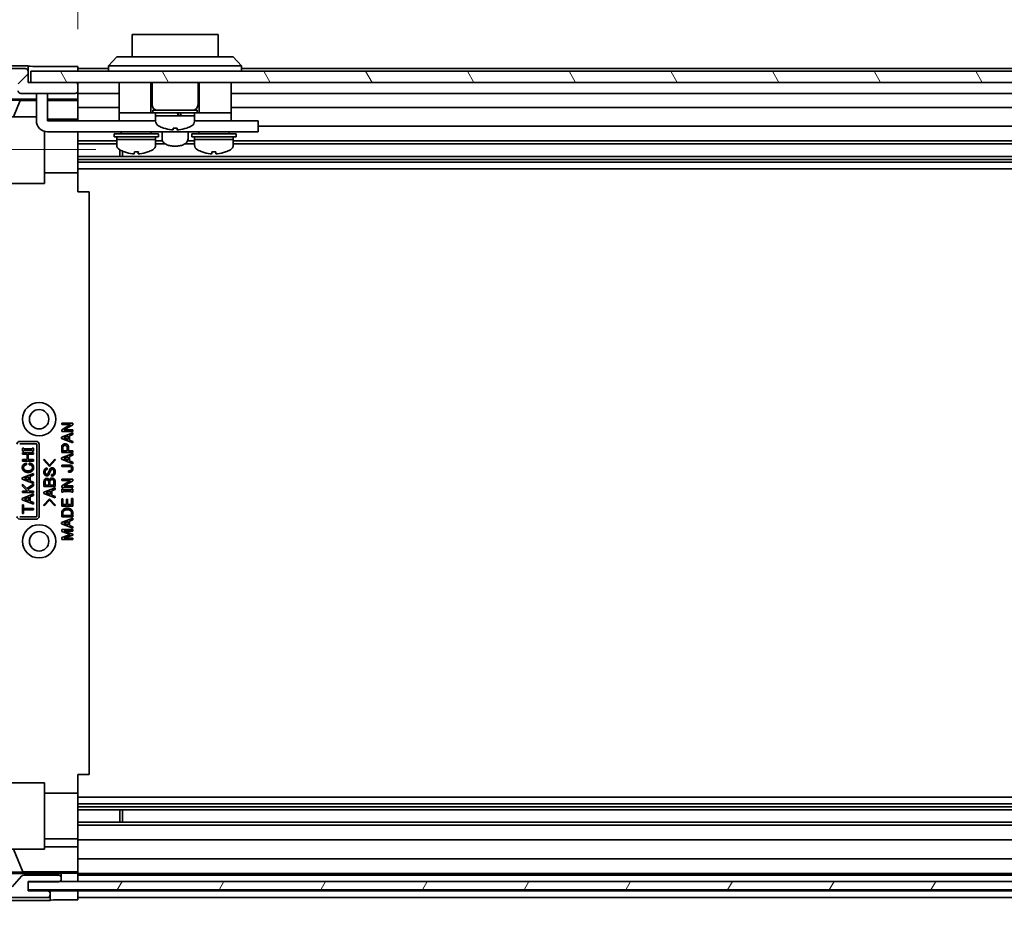
# Model space of a CAD drawing. Units: millimetres. Extents: x 0 to 8251, y -24 to 1405.
# Drawn here: x 2247 to 2424, y 114 to 274 of the extents above; entities that cross this region are included whole.
import ezdxf

# ---------------------------------------------------------------- set-up
doc = ezdxf.new("R2010")
doc.units = ezdxf.units.MM
doc.header["$LTSCALE"] = 4.5
doc.layers.get('Defpoints').update_dxf_attribs({"lineweight": 25})
for name, color, linetype, lineweight in [('Dimension (ISO)', 7, 'Continuous', 18), ('Hatch (ISO)', 1, 'Continuous', 18), ('Visible (ISO)', 7, 'Continuous', 35)]:
    doc.layers.add(name, color=color, linetype=linetype, lineweight=lineweight)
doc.styles.add('Note Text (TK)', font='txt')
doc.dimstyles.new('Default - Method 1b (TK)', dxfattribs={"dimscale": 4.5, "dimtxt": 2.5, "dimasz": 2.5, "dimexe": 1, "dimexo": 1.5, "dimgap": 1, "dimtad": 1, "dimtoh": 1, "dimrnd": 1e-08, "dimdsep": 46, "dimtxsty": 'Note Text (TK)', "dimcen": 0.09, "dimdle": 5, "dimclrd": 100, "dimclre": 100, "dimclrt": 7, "dimadec": 1, "dimazin": 1, "dimtfac": 1, "dimtmove": 0, "dimatfit": 3, "dimfxl": 1, "dimtolj": 1, "dimlwd": -1, "dimlwe": -1, "dimarcsym": 0})

# ---------------------------------------------------------------- blocks, each defined once
blk = doc.blocks.new('*D336')
at = {"layer": 'Defpoints', "color": 0}
for p in [(2204.32, 250.8), (2267.37, 250.8), (2248.37, 118.84)]:
    blk.add_point(p, dxfattribs=at)
at = {"layer": 'Dimension (ISO)', "color": 100}
for p, q in [((2260.62, 250.8), (2199.82, 250.8)), ((2204.32, 131.84), (2204.32, 237.8)), ((2241.62, 118.84), (2199.82, 118.84))]:
    blk.add_line(p, q, dxfattribs=at)
for points in [[(2202.16, 237.8), (2206.49, 237.8), (2204.32, 250.8)], [(2202.16, 131.84), (2206.49, 131.84), (2204.32, 118.84)]]:
    blk.add_solid(points, dxfattribs=at)
at = {"layer": 'Dimension (ISO)', "color": 7, "insert": (2191.27, 167.19), "char_height": 13, "attachment_point": 4, "rotation": 90, "style": 'Note Text (TK)'}
blk.add_mtext('\\A1;(131)', dxfattribs=at)
blk = doc.blocks.new('*D337')
at = {"layer": 'Defpoints', "color": 0}
for p in [(2257.37, 115.58), (2511.37, 115.49), (2511.37, 68.54)]:
    blk.add_point(p, dxfattribs=at)
at = {"layer": 'Dimension (ISO)', "color": 100}
for p, q in [((2257.37, 108.83), (2257.37, 64.04)), ((2511.37, 108.74), (2511.37, 64.04)), ((2270.37, 68.54), (2498.37, 68.54))]:
    blk.add_line(p, q, dxfattribs=at)
for points in [[(2270.37, 70.71), (2270.37, 66.37), (2257.37, 68.54)], [(2498.37, 70.71), (2498.37, 66.37), (2511.37, 68.54)]]:
    blk.add_solid(points, dxfattribs=at)
at = {"layer": 'Dimension (ISO)', "color": 7, "insert": (2285.44, 82.11), "char_height": 13, "attachment_point": 4, "style": 'Note Text (TK)'}
blk.add_mtext('\\A1;有効寸法 / MAX dim. 254', dxfattribs=at)
blk = doc.blocks.new('*D53')
at = {"layer": 'Defpoints', "color": 0}
for p in [(2254.37, 118.84), (2514.37, 118.84), (2514.37, 27.76)]:
    blk.add_point(p, dxfattribs=at)
at = {"layer": 'Dimension (ISO)', "color": 100}
for p, q in [((2254.37, 112.09), (2254.37, 23.26)), ((2514.37, 112.09), (2514.37, 23.26)), ((2265.62, 27.76), (2503.12, 27.76))]:
    blk.add_line(p, q, dxfattribs=at)
for points in [[(2265.62, 29.63), (2265.62, 25.88), (2254.37, 27.76)], [(2503.12, 29.63), (2503.12, 25.88), (2514.37, 27.76)]]:
    blk.add_solid(points, dxfattribs=at)
at = {"layer": 'Dimension (ISO)', "color": 7, "insert": (2202.61, 39.99), "char_height": 11.25, "attachment_point": 4, "style": 'Note Text (TK)'}
blk.add_mtext('\\A1;ハメ込みパネル有効寸法 / Slide panel MAX dim. 260', dxfattribs=at)
blk = doc.blocks.new('*D340')
at = {"layer": 'Defpoints', "color": 0}
for p in [(2511.37, 295.65), (2257.37, 265.73), (2511.37, 262.89)]:
    blk.add_point(p, dxfattribs=at)
at = {"layer": 'Dimension (ISO)', "color": 100}
for p, q in [((2257.37, 272.48), (2257.37, 300.15)), ((2511.37, 269.64), (2511.37, 300.15)), ((2270.37, 295.65), (2498.37, 295.65))]:
    blk.add_line(p, q, dxfattribs=at)
for points in [[(2270.37, 297.82), (2270.37, 293.49), (2257.37, 295.65)], [(2498.37, 297.82), (2498.37, 293.49), (2511.37, 295.65)]]:
    blk.add_solid(points, dxfattribs=at)
at = {"layer": 'Dimension (ISO)', "color": 7, "insert": (2157.54, 309.59), "char_height": 13, "attachment_point": 4, "style": 'Note Text (TK)'}
blk.add_mtext('\\A1;開閉パネル有効寸法 / Open-closing panel MAX dim. 254', dxfattribs=at)

msp = doc.modelspace()

# ---------------------------------------------------------------- hatches: boundary and pattern name
at = {"layer": 'Hatch (ISO)'}
h = msp.add_hatch(dxfattribs=at)
h.set_pattern_fill('ANSI31', color=256, scale=127, style=0)
h.set_pattern_definition([(45, (1697, -40), (-11.22532, 11.22532), [])])
edge = h.paths.add_edge_path()
edge.add_ellipse((2251.873, 116.488), major_axis=(0, -0.5), ratio=1, start_angle=0, end_angle=90)
edge.add_line((2252.373, 116.488), (2252.373, 116.688))
edge.add_ellipse((2251.873, 116.688), major_axis=(0.5, 0), ratio=1, start_angle=0, end_angle=90)
edge.add_line((2251.873, 117.188), (2248.373, 117.188))
edge.add_line((2248.373, 117.188), (2248.373, 118.838))
edge.add_line((2248.373, 118.838), (2248.423, 118.838))
edge.add_line((2248.423, 118.838), (2253.873, 118.838))
edge.add_ellipse((2253.873, 119.338), major_axis=(0, -0.5), ratio=1, start_angle=0, end_angle=19.23595)
edge.add_ellipse((2253.873, 119.338), major_axis=(0.165, -0.472), ratio=1, start_angle=0, end_angle=70.76405)
edge.add_line((2254.373, 119.338), (2254.373, 119.538))
edge.add_ellipse((2253.873, 119.538), major_axis=(0.5, 0), ratio=1, start_angle=0, end_angle=90)
edge.add_line((2253.873, 120.038), (2247.597, 120.038))
edge.add_ellipse((2247.597, 119.538), major_axis=(0, 0.5), ratio=1, start_angle=0, end_angle=48.36646)
edge.add_line((2247.223, 119.87), (2245.522, 117.956))
edge.add_ellipse((2245.148, 118.288), major_axis=(0.374, -0.332), ratio=1, start_angle=311.63354, end_angle=360, ccw=False)
edge.add_line((2245.148, 117.788), (2243.625, 117.788))
edge.add_ellipse((2243.625, 118.288), major_axis=(0, -0.5), ratio=1, start_angle=315, end_angle=360, ccw=False)
edge.add_line((2243.272, 117.934), (2240.868, 120.338))
edge.add_line((2240.868, 120.338), (2242.373, 120.338))
edge.add_ellipse((2242.373, 120.838), major_axis=(0, -0.5), ratio=1, start_angle=0, end_angle=90)
edge.add_line((2242.873, 120.838), (2242.873, 122.488))
edge.add_ellipse((2242.373, 122.488), major_axis=(0.5, 0), ratio=1, start_angle=0, end_angle=90)
edge.add_line((2242.373, 122.988), (2241.623, 122.988))
edge.add_line((2241.623, 122.988), (2241.623, 121.588))
edge.add_line((2241.623, 121.588), (2238.823, 121.588))
edge.add_line((2238.823, 121.588), (2238.823, 122.988))
edge.add_line((2238.823, 122.988), (2237.123, 122.988))
edge.add_line((2237.123, 122.988), (2237.123, 126.388))
edge.add_line((2237.123, 126.388), (2238.823, 126.388))
edge.add_line((2238.823, 126.388), (2238.823, 127.788))
edge.add_line((2238.823, 127.788), (2241.623, 127.788))
edge.add_line((2241.623, 127.788), (2241.623, 126.388))
edge.add_line((2241.623, 126.388), (2242.373, 126.388))
edge.add_ellipse((2242.373, 126.888), major_axis=(0, -0.5), ratio=1, start_angle=0, end_angle=90)
edge.add_line((2242.873, 126.888), (2242.873, 129.015))
edge.add_ellipse((2242.115, 128.758), major_axis=(0.758, 0.257), ratio=1, start_angle=0, end_angle=113.33589)
edge.add_ellipse((2240.373, 130.688), major_axis=(1.206, -1.336), ratio=1, start_angle=95.84043, end_angle=360, ccw=False)
edge.add_ellipse((2242.115, 132.618), major_axis=(-0.536, -0.594), ratio=1, start_angle=0, end_angle=113.33589)
edge.add_line((2242.873, 132.361), (2242.873, 132.875))
edge.add_ellipse((2242.115, 132.618), major_axis=(0.758, 0.257), ratio=1, start_angle=0, end_angle=29.17631)
edge.add_ellipse((2240.373, 130.688), major_axis=(2.279, 2.524), ratio=1, start_angle=0, end_angle=103.28134)
edge.add_ellipse((2236.963, 132.562), major_axis=(0.43, -0.236), ratio=1, start_angle=208.79844, end_angle=360, ccw=False)
edge.add_line((2236.473, 132.562), (2236.473, 248.814))
edge.add_ellipse((2236.963, 248.814), major_axis=(-0.491, 0), ratio=1, start_angle=208.79844, end_angle=360, ccw=False)
edge.add_ellipse((2240.373, 250.688), major_axis=(-2.979, -1.638), ratio=1, start_angle=0, end_angle=103.28134)
edge.add_ellipse((2242.115, 248.758), major_axis=(0.536, -0.594), ratio=1, start_angle=0, end_angle=29.17631)
edge.add_line((2242.873, 248.501), (2242.873, 249.015))
edge.add_ellipse((2242.115, 248.758), major_axis=(0.758, 0.257), ratio=1, start_angle=0, end_angle=113.33589)
edge.add_ellipse((2240.373, 250.688), major_axis=(1.206, -1.336), ratio=1, start_angle=95.84043, end_angle=360, ccw=False)
edge.add_ellipse((2242.115, 252.618), major_axis=(-0.536, -0.594), ratio=1, start_angle=0, end_angle=113.33589)
edge.add_line((2242.873, 252.361), (2242.873, 254.488))
edge.add_ellipse((2242.373, 254.488), major_axis=(0.5, 0), ratio=1, start_angle=0, end_angle=90)
edge.add_line((2242.373, 254.988), (2241.623, 254.988))
edge.add_line((2241.623, 254.988), (2241.623, 253.588))
edge.add_line((2241.623, 253.588), (2238.823, 253.588))
edge.add_line((2238.823, 253.588), (2238.823, 254.988))
edge.add_line((2238.823, 254.988), (2237.123, 254.988))
edge.add_line((2237.123, 254.988), (2237.123, 258.388))
edge.add_line((2237.123, 258.388), (2238.823, 258.388))
edge.add_line((2238.823, 258.388), (2238.823, 259.788))
edge.add_line((2238.823, 259.788), (2241.623, 259.788))
edge.add_line((2241.623, 259.788), (2241.623, 258.388))
edge.add_line((2241.623, 258.388), (2242.373, 258.388))
edge.add_ellipse((2242.373, 258.888), major_axis=(0, -0.5), ratio=1, start_angle=0, end_angle=90)
edge.add_line((2242.873, 258.888), (2242.873, 260.538))
edge.add_ellipse((2242.373, 260.538), major_axis=(0.5, 0), ratio=1, start_angle=0, end_angle=90)
edge.add_line((2242.373, 261.038), (2240.868, 261.038))
edge.add_line((2240.868, 261.038), (2243.418, 263.588))
edge.add_line((2243.418, 263.588), (2246.573, 263.588))
edge.add_line((2246.573, 263.588), (2246.573, 261.388))
edge.add_ellipse((2247.073, 261.388), major_axis=(-0.5, 0), ratio=1, start_angle=0, end_angle=90)
edge.add_line((2247.073, 260.888), (2256.873, 260.888))
edge.add_ellipse((2256.873, 261.388), major_axis=(0, -0.5), ratio=1, start_angle=0, end_angle=90)
edge.add_line((2257.373, 261.388), (2257.373, 262.388))
edge.add_ellipse((2256.873, 262.388), major_axis=(0.5, 0), ratio=1, start_angle=0, end_angle=90)
edge.add_line((2256.873, 262.888), (2248.872, 262.888))
edge.add_line((2248.872, 262.888), (2248.373, 262.888))
edge.add_line((2248.373, 262.888), (2248.373, 264.888))
edge.add_ellipse((2247.873, 264.888), major_axis=(0.5, 0), ratio=1, start_angle=0, end_angle=90)
edge.add_line((2247.873, 265.388), (2243.501, 265.388))
edge.add_ellipse((2243.501, 263.388), major_axis=(0, 2), ratio=1, start_angle=0, end_angle=45)
edge.add_line((2242.087, 264.802), (2235.258, 257.974))
edge.add_ellipse((2236.673, 256.559), major_axis=(-1.414, 1.414), ratio=1, start_angle=0, end_angle=45)
edge.add_line((2234.673, 256.559), (2234.673, 124.816))
edge.add_ellipse((2236.673, 124.816), major_axis=(-2, 0), ratio=1, start_angle=0, end_angle=45)
edge.add_line((2235.258, 123.402), (2242.087, 116.574))
edge.add_ellipse((2243.501, 117.988), major_axis=(-1.414, -1.414), ratio=1, start_angle=0, end_angle=45)
edge.add_line((2243.501, 115.988), (2251.873, 115.988))
h = msp.add_hatch(dxfattribs=at)
h.set_pattern_fill('ANSI31', color=256, scale=127, angle=75.00018, style=0)
h.set_pattern_definition([(120.0002, (1697, -40), (-13.74813, -7.93754), [])])
h.paths.add_polyline_path([(2519.872, 262.888), (2519.872, 264.888), (2248.872, 264.888), (2248.872, 262.888), (2256.873, 262.888), (2511.872, 262.888)])
h = msp.add_hatch(dxfattribs=at)
h.set_pattern_fill('ANSI31', color=256, scale=127, angle=14.99998, style=0)
h.set_pattern_definition([(60, (1697, -40), (-13.74815, 7.9375), [])])
h.paths.add_polyline_path([(2520.323, 117.366), (2520.323, 118.838), (2520.323, 118.866), (2514.707, 118.866), (2254.037, 118.866), (2248.423, 118.866), (2248.423, 118.838), (2248.423, 117.366)])

# ---------------------------------------------------------------- linework, layer by layer
at = {"layer": 'Visible (ISO)'}
for p, q in [((2282.622, 271.488), (2267.122, 271.488)), ((2267.122, 267.488), (2267.122, 271.488)), ((2282.622, 271.488), (2282.622, 267.488)), ((2262.872, 265.888), (2264.372, 267.488)), ((2264.372, 267.488), (2265.372, 267.488)), ((2284.372, 267.488), (2265.372, 267.488)), ((2284.372, 267.488), (2285.372, 267.488)), ((2286.872, 265.888), (2285.372, 267.488)), ((2248.372, 265.888), (2243.202, 265.888)), ((2247.873, 265.388), (2243.501, 265.388)), ((2248.372, 264.909), (2248.372, 265.888)), ((2248.373, 262.888), (2248.373, 264.888)), ((2519.872, 264.888), (2248.872, 264.888)), ((2248.872, 264.888), (2248.872, 262.888)), ((2253.372, 265.731), (2257.372, 265.731)), ((2257.372, 265.731), (2257.372, 264.888)), ((2262.872, 265.388), (2257.372, 265.388)), ((2265.372, 265.888), (2262.872, 265.888)), ((2262.872, 264.888), (2262.872, 265.888)), ((2265.372, 265.888), (2284.372, 265.888)), ((2286.872, 265.888), (2284.372, 265.888)), ((2286.872, 264.888), (2286.872, 265.888)), ((2504.872, 265.388), (2286.872, 265.388)), ((2256.873, 262.888), (2248.373, 262.888)), ((2248.872, 262.888), (2519.872, 262.888)), ((2257.372, 262.409), (2257.372, 262.888)), ((2264.772, 262.888), (2264.772, 257.388)), ((2270.522, 262.888), (2270.522, 257.388)), ((2270.722, 262.888), (2270.722, 258.888)), ((2279.022, 262.888), (2279.022, 258.888)), ((2279.222, 262.888), (2279.222, 257.388)), ((2284.972, 262.888), (2284.972, 257.388)), ((2247.073, 260.888), (2256.873, 260.888)), ((2249.872, 260.488), (2249.872, 260.888)), ((2251.872, 260.888), (2251.872, 260.488)), ((2257.372, 259.887), (2257.372, 261.367)), ((2257.372, 260.888), (2264.772, 260.888)), ((2257.373, 261.388), (2257.373, 262.388)), ((2284.972, 260.888), (2507.172, 260.888)), ((2242.873, 259.887), (2249.872, 259.887)), ((2242.873, 259.666), (2246.958, 259.595)), ((2246.958, 259.595), (2245.775, 256.688)), ((2246.958, 259.595), (2249.872, 259.595)), ((2249.872, 260.488), (2249.872, 255.988)), ((2251.872, 255.988), (2251.872, 260.488)), ((2251.872, 259.887), (2257.372, 259.887)), ((2251.872, 259.595), (2257.372, 259.595)), ((2257.372, 259.887), (2257.372, 259.634)), ((2257.372, 259.634), (2257.372, 258.888)), ((2257.372, 258.388), (2257.372, 258.888)), ((2257.372, 258.388), (2264.772, 258.388)), ((2257.372, 258.388), (2257.372, 256.259)), ((2264.772, 257.388), (2264.772, 255.988)), ((2264.772, 257.388), (2269.772, 257.388)), ((2270.022, 257.388), (2269.772, 257.388)), ((2270.022, 257.388), (2270.522, 257.388)), ((2270.872, 257.388), (2270.522, 257.388)), ((2270.872, 257.888), (2278.872, 257.888)), ((2270.872, 257.888), (2270.872, 257.388)), ((2270.872, 257.388), (2278.872, 257.388)), ((2271.372, 257.388), (2271.372, 256.888)), ((2278.372, 257.388), (2278.372, 256.888)), ((2278.872, 257.888), (2278.872, 257.388)), ((2279.222, 257.388), (2278.872, 257.388)), ((2279.222, 257.388), (2279.722, 257.388)), ((2279.972, 257.388), (2279.722, 257.388)), ((2279.972, 257.388), (2284.972, 257.388)), ((2284.972, 258.388), (2511.372, 258.388)), ((2284.972, 257.388), (2284.972, 255.988)), ((2237.627, 256.688), (2249.872, 256.688)), ((2257.372, 256.259), (2251.872, 256.259)), ((2251.872, 255.988), (2264.772, 255.988)), ((2257.372, 256.259), (2257.372, 255.988)), ((2264.772, 255.988), (2266.272, 255.988)), ((2271.372, 255.988), (2266.272, 255.988)), ((2271.372, 256.888), (2275.525, 256.888)), ((2278.372, 256.888), (2271.372, 256.888)), ((2271.372, 255.917), (2271.372, 256.888)), ((2276.009, 256.888), (2278.372, 256.888)), ((2278.372, 255.917), (2278.372, 256.888)), ((2283.472, 255.988), (2278.372, 255.988)), ((2283.472, 255.988), (2284.972, 255.988)), ((2284.972, 255.988), (2288.872, 255.988)), ((2289.872, 255.988), (2288.872, 255.988)), ((2289.872, 255.988), (2289.872, 253.988)), ((2251.372, 254.051), (2251.372, 244.688)), ((2288.872, 253.988), (2251.872, 253.988)), ((2257.372, 253.988), (2257.372, 253.938)), ((2257.372, 253.938), (2257.372, 246.588)), ((2265.122, 253.988), (2265.122, 253.888)), ((2270.622, 253.988), (2270.622, 253.888)), ((2272.522, 253.988), (2272.522, 252.702)), ((2272.772, 254.66), (2272.772, 254.649)), ((2274.512, 254.66), (2274.512, 254.333)), ((2275.232, 254.333), (2275.232, 254.66)), ((2276.972, 254.649), (2276.972, 254.66)), ((2277.222, 253.988), (2277.222, 252.702)), ((2279.122, 253.988), (2279.122, 253.888)), ((2284.622, 253.988), (2284.622, 253.888)), ((2288.872, 253.988), (2289.872, 253.988)), ((2511.372, 254.988), (2289.872, 254.988)), ((2264.372, 252.361), (2257.372, 252.361)), ((2263.872, 253.588), (2271.872, 253.588)), ((2263.872, 253.588), (2263.872, 253.088)), ((2263.872, 253.088), (2271.872, 253.088)), ((2264.372, 253.088), (2264.372, 252.588)), ((2271.372, 252.588), (2264.372, 252.588)), ((2264.372, 251.617), (2264.372, 252.588)), ((2264.372, 252.588), (2271.372, 252.588)), ((2271.372, 253.088), (2271.372, 252.588)), ((2271.372, 251.617), (2271.372, 252.588)), ((2272.595, 252.361), (2271.372, 252.361)), ((2271.872, 253.588), (2271.872, 253.088)), ((2278.372, 252.361), (2277.149, 252.361)), ((2277.872, 253.588), (2285.872, 253.588)), ((2277.872, 253.588), (2277.872, 253.088)), ((2277.872, 253.088), (2285.872, 253.088)), ((2278.372, 253.088), (2278.372, 252.588)), ((2285.372, 252.588), (2278.372, 252.588)), ((2278.372, 251.617), (2278.372, 252.588)), ((2278.372, 252.588), (2285.372, 252.588)), ((2285.372, 253.088), (2285.372, 252.588)), ((2285.372, 251.617), (2285.372, 252.588)), ((2511.372, 252.361), (2285.372, 252.361)), ((2285.872, 253.588), (2285.872, 253.088)), ((2264.372, 251.818), (2257.372, 251.818)), ((2264.943, 249.558), (2264.943, 250.713)), ((2265.372, 250.507), (2265.372, 249.558)), ((2268.241, 250.359), (2268.241, 250.033)), ((2273.095, 251.818), (2271.372, 251.818)), ((2278.372, 251.818), (2276.649, 251.818)), ((2281.505, 250.359), (2281.505, 250.033)), ((2511.372, 251.818), (2285.372, 251.818)), ((2511.372, 249.558), (2257.372, 249.558)), ((2511.372, 249.015), (2257.372, 249.015)), ((2511.372, 248.501), (2257.372, 248.501)), ((2511.372, 247.288), (2257.372, 247.288)), ((2251.372, 246.588), (2257.372, 246.588)), ((2257.372, 246.588), (2257.372, 243.188)), ((2251.372, 244.688), (2237.477, 244.688)), ((2257.372, 243.188), (2259.372, 243.188)), ((2259.372, 138.188), (2259.372, 243.188)), ((2254.438, 201.218), (2254.438, 201.487)), ((2254.438, 201.487), (2256.438, 201.487)), ((2254.438, 200.282), (2256.017, 201.218)), ((2256.017, 201.218), (2254.438, 201.218)), ((2256.438, 201.194), (2254.859, 200.259)), ((2256.438, 201.487), (2256.438, 201.194)), ((2254.415, 198.949), (2256.438, 199.744)), ((2254.415, 198.715), (2254.415, 198.949)), ((2254.438, 199.99), (2254.438, 200.282)), ((2256.438, 199.99), (2254.438, 199.99)), ((2254.801, 198.832), (2255.608, 199.136)), ((2255.608, 198.528), (2254.801, 198.832)), ((2254.859, 200.259), (2256.438, 200.259)), ((2255.608, 199.136), (2255.608, 198.528)), ((2256.438, 199.463), (2255.83, 199.218)), ((2255.83, 199.218), (2255.83, 198.446)), ((2256.438, 200.259), (2256.438, 199.99)), ((2256.438, 199.744), (2256.438, 199.463)), ((2246.872, 198.188), (2249.872, 198.188)), ((2246.872, 197.757), (2249.872, 197.757)), ((2247.363, 196.982), (2247.62, 196.982)), ((2247.363, 196.455), (2247.363, 196.982)), ((2247.62, 196.982), (2247.62, 196.853)), ((2249.105, 196.853), (2249.105, 196.982)), ((2249.105, 196.982), (2249.363, 196.982)), ((2249.363, 196.982), (2249.363, 196.455)), ((2249.941, 197.688), (2249.941, 184.688)), ((2250.372, 197.688), (2250.372, 184.688)), ((2256.438, 197.92), (2254.415, 198.715)), ((2254.438, 196.224), (2254.438, 197.159)), ((2254.66, 196.493), (2254.66, 197.101)), ((2255.432, 197.101), (2255.432, 196.493)), ((2255.654, 197.159), (2255.654, 196.493)), ((2255.83, 198.446), (2256.438, 198.2)), ((2256.438, 198.2), (2256.438, 197.92)), ((2247.62, 196.455), (2247.363, 196.455)), ((2247.363, 195.871), (2247.363, 196.14)), ((2247.363, 196.14), (2249.363, 196.14)), ((2248.205, 195.871), (2247.363, 195.871)), ((2247.62, 196.853), (2249.105, 196.853)), ((2249.105, 196.584), (2247.62, 196.584)), ((2247.62, 196.584), (2247.62, 196.455)), ((2248.205, 194.911), (2248.205, 195.871)), ((2249.363, 195.871), (2248.427, 195.871)), ((2248.427, 195.871), (2248.427, 194.911)), ((2249.105, 196.455), (2249.105, 196.584)), ((2249.363, 196.455), (2249.105, 196.455)), ((2249.363, 196.14), (2249.363, 195.871)), ((2254.415, 195.206), (2256.438, 196.001)), ((2254.415, 194.972), (2254.415, 195.206)), ((2256.438, 196.224), (2254.438, 196.224)), ((2255.432, 196.493), (2254.66, 196.493)), ((2254.801, 195.089), (2255.608, 195.393)), ((2255.608, 195.393), (2255.608, 194.785)), ((2255.654, 196.493), (2256.438, 196.493)), ((2256.438, 195.721), (2255.83, 195.475)), ((2255.83, 195.475), (2255.83, 194.703)), ((2256.438, 196.493), (2256.438, 196.224)), ((2256.438, 196.001), (2256.438, 195.721)), ((2247.363, 194.911), (2248.205, 194.911)), ((2247.363, 194.642), (2247.363, 194.911)), ((2249.363, 194.642), (2247.363, 194.642)), ((2248.076, 194.245), (2248.076, 193.964)), ((2248.427, 194.911), (2249.363, 194.911)), ((2248.567, 193.999), (2248.567, 194.28)), ((2249.363, 194.911), (2249.363, 194.642)), ((2251.171, 194.85), (2251.288, 194.967)), ((2252.247, 193.693), (2251.171, 194.85)), ((2251.288, 194.967), (2252.247, 193.926)), ((2252.247, 193.926), (2253.206, 194.967)), ((2253.323, 194.85), (2252.247, 193.693)), ((2253.206, 194.967), (2253.323, 194.85)), ((2256.438, 194.177), (2254.415, 194.972)), ((2254.438, 193.931), (2255.877, 193.931)), ((2254.438, 193.662), (2254.438, 193.931)), ((2255.865, 193.662), (2254.438, 193.662)), ((2255.608, 194.785), (2254.801, 195.089)), ((2255.83, 194.703), (2256.438, 194.458)), ((2256.438, 194.458), (2256.438, 194.177)), ((2247.339, 191.613), (2249.363, 192.409)), ((2247.725, 191.496), (2248.532, 191.8)), ((2248.532, 191.8), (2248.532, 191.192)), ((2249.363, 192.128), (2248.755, 191.882)), ((2248.755, 191.882), (2248.755, 191.11)), ((2249.363, 192.409), (2249.363, 192.128)), ((2251.802, 193.377), (2251.802, 193.108)), ((2252.621, 191.95), (2252.621, 192.219)), ((2255.666, 192.633), (2255.666, 192.902)), ((2247.339, 191.379), (2247.339, 191.613)), ((2249.363, 190.584), (2247.339, 191.379)), ((2247.363, 190.151), (2247.363, 190.49)), ((2247.363, 190.49), (2248.158, 189.695)), ((2248.275, 189.239), (2247.363, 190.151)), ((2248.532, 191.192), (2247.725, 191.496)), ((2248.158, 189.695), (2249.363, 190.502)), ((2249.363, 190.186), (2248.345, 189.508)), ((2248.755, 191.11), (2249.363, 190.865)), ((2249.363, 190.865), (2249.363, 190.584)), ((2249.363, 190.502), (2249.363, 190.186)), ((2251.252, 190.067), (2251.252, 191.002)), ((2253.252, 190.067), (2251.252, 190.067)), ((2251.475, 190.336), (2251.475, 190.991)), ((2252.095, 190.336), (2251.475, 190.336)), ((2252.095, 190.967), (2252.095, 190.336)), ((2252.317, 190.336), (2252.317, 190.932)), ((2253.03, 190.336), (2252.317, 190.336)), ((2253.03, 190.932), (2253.03, 190.336)), ((2253.252, 190.991), (2253.252, 190.067)), ((2254.438, 191.124), (2254.438, 191.393)), ((2254.438, 191.393), (2256.438, 191.393)), ((2254.438, 190.189), (2256.017, 191.124)), ((2256.017, 191.124), (2254.438, 191.124)), ((2254.438, 189.896), (2254.438, 190.189)), ((2256.438, 189.896), (2254.438, 189.896)), ((2256.438, 191.101), (2254.859, 190.165)), ((2254.859, 190.165), (2256.438, 190.165)), ((2256.438, 191.393), (2256.438, 191.101)), ((2256.438, 190.165), (2256.438, 189.896)), ((2247.339, 187.929), (2249.363, 188.724)), ((2247.363, 189.239), (2248.275, 189.239)), ((2247.363, 188.97), (2247.363, 189.239)), ((2249.363, 188.97), (2247.363, 188.97)), ((2247.725, 187.812), (2248.532, 188.116)), ((2248.345, 189.508), (2248.614, 189.239)), ((2248.532, 188.116), (2248.532, 187.508)), ((2248.614, 189.239), (2249.363, 189.239)), ((2249.363, 188.444), (2248.755, 188.198)), ((2248.755, 188.198), (2248.755, 187.426)), ((2249.363, 189.239), (2249.363, 188.97)), ((2249.363, 188.724), (2249.363, 188.444)), ((2251.229, 189.038), (2253.252, 189.833)), ((2251.229, 188.804), (2251.229, 189.038)), ((2253.252, 188.008), (2251.229, 188.804)), ((2251.615, 188.921), (2252.422, 189.225)), ((2252.422, 188.617), (2251.615, 188.921)), ((2252.422, 189.225), (2252.422, 188.617)), ((2253.252, 189.552), (2252.644, 189.307)), ((2252.644, 189.307), (2252.644, 188.535)), ((2252.644, 188.535), (2253.252, 188.289)), ((2253.252, 189.833), (2253.252, 189.552)), ((2253.252, 188.289), (2253.252, 188.008)), ((2254.438, 189.58), (2254.695, 189.58)), ((2254.438, 189.054), (2254.438, 189.58)), ((2254.695, 189.054), (2254.438, 189.054)), ((2254.695, 189.58), (2254.695, 189.452)), ((2254.695, 189.452), (2256.181, 189.452)), ((2256.181, 189.183), (2254.695, 189.183)), ((2254.695, 189.183), (2254.695, 189.054)), ((2256.181, 189.452), (2256.181, 189.58)), ((2256.181, 189.58), (2256.438, 189.58)), ((2256.181, 189.054), (2256.181, 189.183)), ((2256.438, 189.054), (2256.181, 189.054)), ((2256.438, 189.58), (2256.438, 189.054)), ((2247.339, 187.695), (2247.339, 187.929)), ((2249.363, 186.9), (2247.339, 187.695)), ((2247.363, 186.783), (2247.585, 186.783)), ((2247.363, 185.18), (2247.363, 186.783)), ((2247.585, 186.783), (2247.585, 186.116)), ((2248.532, 187.508), (2247.725, 187.812)), ((2248.755, 187.426), (2249.363, 187.18)), ((2249.363, 187.18), (2249.363, 186.9)), ((2251.171, 186.687), (2252.247, 187.845)), ((2251.288, 186.57), (2251.171, 186.687)), ((2252.247, 187.611), (2251.288, 186.57)), ((2252.247, 187.845), (2253.323, 186.687)), ((2253.206, 186.57), (2252.247, 187.611)), ((2253.323, 186.687), (2253.206, 186.57)), ((2254.438, 187.826), (2254.66, 187.826)), ((2254.438, 186.54), (2254.438, 187.826)), ((2256.438, 186.54), (2254.438, 186.54)), ((2254.66, 187.826), (2254.66, 186.809)), ((2254.66, 186.809), (2255.28, 186.809)), ((2255.28, 186.809), (2255.28, 187.756)), ((2255.28, 187.756), (2255.502, 187.756)), ((2255.502, 187.756), (2255.502, 186.809)), ((2255.502, 186.809), (2256.216, 186.809)), ((2256.216, 186.809), (2256.216, 187.885)), ((2256.216, 187.885), (2256.438, 187.885)), ((2256.438, 187.885), (2256.438, 186.54)), ((2249.872, 184.619), (2246.872, 184.619)), ((2247.585, 185.18), (2247.363, 185.18)), ((2247.585, 186.116), (2249.363, 186.116)), ((2249.363, 185.847), (2247.585, 185.847)), ((2247.585, 185.847), (2247.585, 185.18)), ((2249.363, 186.116), (2249.363, 185.847)), ((2254.438, 184.598), (2254.438, 185.3)), ((2256.438, 184.598), (2254.438, 184.598)), ((2254.66, 184.867), (2254.66, 185.288)), ((2256.216, 184.867), (2254.66, 184.867)), ((2256.216, 185.288), (2256.216, 184.867)), ((2256.438, 185.3), (2256.438, 184.598)), ((2249.872, 184.188), (2246.872, 184.188)), ((2254.415, 183.569), (2256.438, 184.364)), ((2254.415, 183.335), (2254.415, 183.569)), ((2256.438, 182.54), (2254.415, 183.335)), ((2254.801, 183.452), (2255.608, 183.756)), ((2255.608, 183.148), (2254.801, 183.452)), ((2255.608, 183.756), (2255.608, 183.148)), ((2256.438, 184.083), (2255.83, 183.838)), ((2255.83, 183.838), (2255.83, 183.066)), ((2255.83, 183.066), (2256.438, 182.82)), ((2256.438, 184.364), (2256.438, 184.083)), ((2256.438, 182.82), (2256.438, 182.54)), ((2254.438, 181.931), (2254.438, 182.294)), ((2254.438, 182.294), (2256.438, 182.294)), ((2255.994, 181.393), (2254.438, 181.931)), ((2254.438, 180.855), (2255.994, 181.393)), ((2256.438, 182.025), (2254.906, 182.025)), ((2254.906, 182.025), (2256.438, 181.487)), ((2256.438, 181.3), (2254.906, 180.762)), ((2256.438, 182.294), (2256.438, 182.025)), ((2256.438, 181.487), (2256.438, 181.3)), ((2254.438, 180.493), (2254.438, 180.855)), ((2256.438, 180.493), (2254.438, 180.493)), ((2254.906, 180.762), (2256.438, 180.762)), ((2256.438, 180.762), (2256.438, 180.493)), ((2237.477, 136.688), (2251.372, 136.688)), ((2251.372, 136.688), (2251.372, 124.688)), ((2257.372, 138.188), (2257.372, 134.788)), ((2257.372, 138.188), (2259.372, 138.188)), ((2251.372, 134.788), (2257.372, 134.788)), ((2257.372, 134.788), (2257.372, 127.438)), ((2511.372, 134.088), (2257.372, 134.088)), ((2511.372, 132.875), (2257.372, 132.875)), ((2511.372, 132.361), (2257.372, 132.361)), ((2511.372, 131.818), (2257.372, 131.818)), ((2264.943, 129.558), (2264.943, 131.818)), ((2265.372, 131.818), (2265.372, 129.558)), ((2511.372, 129.558), (2257.372, 129.558)), ((2511.372, 129.015), (2257.372, 129.015)), ((2251.372, 126.588), (2257.372, 126.588)), ((2257.372, 127.438), (2257.372, 126.888)), ((2257.372, 126.388), (2257.372, 126.888)), ((2257.372, 126.388), (2511.372, 126.388)), ((2257.372, 126.388), (2257.372, 125.117)), ((2251.372, 124.688), (2237.627, 124.688)), ((2247.435, 120.61), (2245.775, 124.688)), ((2251.372, 125.117), (2257.372, 125.117)), ((2257.372, 125.117), (2257.372, 122.988)), ((2257.372, 122.488), (2257.372, 122.988)), ((2511.372, 122.988), (2257.372, 122.988)), ((2257.372, 122.488), (2257.372, 120.838)), ((2257.372, 120.593), (2257.372, 120.838)), ((2254.372, 120.339), (2242.4, 120.339)), ((2247.435, 120.61), (2242.766, 120.529)), ((2247.223, 119.87), (2245.522, 117.956)), ((2257.372, 120.61), (2247.435, 120.61)), ((2253.873, 120.038), (2247.597, 120.038)), ((2254.372, 120.339), (2254.372, 120.356)), ((2254.372, 119.559), (2254.372, 120.339)), ((2254.372, 118.866), (2254.372, 119.317)), ((2254.373, 119.338), (2254.373, 119.538)), ((2256.372, 120.391), (2257.372, 120.391)), ((2257.372, 120.593), (2257.372, 120.391)), ((2257.372, 120.391), (2257.372, 118.866)), ((2257.372, 120.338), (2511.372, 120.338)), ((2511.372, 120.038), (2257.372, 120.038)), ((2257.372, 119.538), (2257.372, 119.338)), ((2248.373, 117.188), (2248.373, 118.838)), ((2248.373, 118.838), (2253.873, 118.838)), ((2251.873, 117.188), (2248.373, 117.188)), ((2520.323, 118.866), (2248.423, 118.866)), ((2248.423, 118.866), (2248.423, 117.366)), ((2248.423, 117.366), (2520.323, 117.366)), ((2252.372, 117.188), (2251.873, 117.188)), ((2252.372, 116.709), (2252.372, 117.188)), ((2252.372, 117.188), (2254.372, 117.188)), ((2254.372, 117.188), (2257.372, 117.188)), ((2257.372, 117.366), (2257.372, 117.188)), ((2257.372, 117.366), (2257.372, 117.188)), ((2511.372, 117.188), (2257.372, 117.188)), ((2257.372, 117.188), (2257.372, 115.575)), ((2252.372, 115.488), (2243.202, 115.488)), ((2243.501, 115.988), (2251.873, 115.988)), ((2252.372, 115.488), (2252.372, 116.467)), ((2252.373, 116.488), (2252.373, 116.688)), ((2257.372, 115.575), (2254.372, 115.575)), ((2257.372, 116.688), (2257.372, 116.488)), ((2257.372, 115.988), (2511.372, 115.988))]:
    msp.add_line(p, q, dxfattribs=at)
for centre, radius in [((2250.372, 202.188), 3), ((2250.372, 202.188), 1.75), ((2250.372, 180.188), 3), ((2250.372, 180.188), 1.75)]:
    msp.add_circle(centre, radius, dxfattribs=at)
for centre, radius, start, end in [((2247.873, 264.888), 0.5, 0, 90), ((2256.873, 262.388), 0.5, 0, 90), ((2247.073, 261.388), 0.5, 180, 270), ((2256.873, 261.388), 0.5, 270, 0), ((2271.722, 258.888), 1, 180, 270), ((2278.022, 258.888), 1, 270, 0), ((2251.872, 255.988), 2, 180, 270), ((2272.372, 255.917), 1, 180, 241.73213), ((2277.372, 255.917), 1, 298.26787, 0), ((2265.422, 253.888), 0.3, 180, 270), ((2270.322, 253.888), 0.3, 270, 0), ((2274.872, 260.567), 6.279, 241.73213, 250.4603), ((2274.872, 260.567), 6.268, 250.42679, 263.95617), ((2274.872, 260.567), 5.917, 266.51198, 273.48802), ((2274.872, 260.567), 6.268, 276.04383, 289.57321), ((2274.872, 260.567), 6.279, 289.5397, 298.26787), ((2279.422, 253.888), 0.3, 180, 270), ((2284.322, 253.888), 0.3, 270, 0), ((2265.372, 251.617), 1, 180, 241.73213), ((2267.872, 256.267), 6.279, 241.73213, 250.45845), ((2267.872, 256.267), 6.279, 289.54155, 298.26787), ((2270.372, 251.617), 1, 298.26787, 0), ((2279.372, 251.617), 1, 180, 241.73213), ((2281.872, 256.267), 6.279, 241.73213, 250.459), ((2281.872, 256.267), 6.279, 289.541, 298.26787), ((2284.372, 251.617), 1, 298.26787, 0), ((2246.872, 197.688), 0.5, 90, 180), ((2249.872, 197.688), 0.5, 0, 90), ((2249.872, 197.688), 0.069, 0, 90), ((2246.872, 184.688), 0.5, 180, 270), ((2249.872, 184.688), 0.069, 270, 0), ((2249.872, 184.688), 0.5, 270, 0), ((2247.597, 119.538), 0.5, 90, 138.36646), ((2253.873, 119.538), 0.5, 0, 90), ((2253.873, 119.338), 0.5, 270, 0), ((2251.873, 116.688), 0.5, 0, 90), ((2251.873, 116.488), 0.5, 270, 0)]:
    msp.add_arc(centre, radius, start, end, dxfattribs=at)
for centre, major_axis, ratio, start_param, end_param in [((2253.372, 265.818), (-5, 0), 0.0174551, 0, 1.5707963), ((2274.872, 256.455), (-3.433, 6.05), 0.11239, 4.7201832, 4.8032151), ((2274.872, 257.321), (-1.864, 3.284), 0.11239, 4.5167322, 4.6690505), ((2274.872, 257.321), (-3.433, 6.05), 0.1123903, 4.6486936, 4.6597439), ((2272.187, 257.321), (7.167, -11.999), 0.2219761, 1.4032089, 1.4389907), ((2265.772, 256.267), (0, -5.917), 0.0134775, 6.2784017, 6.3440627), ((2267.867, 256.267), (0, -6.268), 0.9999092, 5.9430821, 6.1777006), ((2267.877, 256.267), (0, -6.268), 0.9999092, 5.9415683, 6.1777006), ((2267.512, 256.267), (0, -6.268), 0.0134775, 0.1054847, 0.341617), ((2267.9, 256.267), (0, -5.917), 0.9999092, 6.222308, 6.3440627), ((2267.844, 256.267), (0, -5.917), 0.9999092, 6.2318698, 6.2879689), ((2268.232, 256.267), (0, -6.268), 0.0134775, 5.9430821, 6.1777006), ((2268.232, 256.267), (0, -6.268), 0.0134775, 0.1054847, 0.341617), ((2267.877, 256.267), (0, -6.268), 0.9999092, 0.1054847, 0.341617), ((2269.972, 256.267), (0, -5.917), 0.0134775, 6.2318698, 6.3440627), ((2279.772, 256.267), (0, -5.917), 0.0113144, 6.222308, 6.3360328), ((2281.868, 256.267), (0, -6.268), 0.999936, 5.9415683, 6.1777006), ((2281.848, 256.267), (0, -5.917), 0.999936, 6.222308, 6.3440627), ((2281.512, 256.267), (0, -6.268), 0.0113144, 5.9415683, 6.1777006), ((2281.512, 256.267), (0, -6.268), 0.0113144, 0.1054847, 0.3403288), ((2281.896, 256.267), (0, -5.917), 0.999936, 6.2791696, 6.3360328), ((2282.232, 256.267), (0, -6.268), 0.0113144, 5.9415683, 6.1777006), ((2281.868, 256.267), (0, -6.268), 0.999936, 0.1054847, 0.341617), ((2281.876, 256.267), (0, -6.268), 0.999936, 0.1054847, 0.3403288), ((2283.972, 256.267), (0, -5.917), 0.0113144, 6.222308, 6.287201), ((2256.372, 120.356), (2, 0), 0.0174551, 1.5707963, 3.1415927), ((2254.372, 115.54), (-2, 0), 0.0174551, 4.712389, 6.2831853)]:
    msp.add_ellipse(centre, major_axis=major_axis, ratio=ratio, start_param=start_param, end_param=end_param, dxfattribs=at)
for points, knots in [([(2274.212, 254.333), (2274.25, 254.329), (2274.29, 254.326), (2274.364, 254.321), (2274.397, 254.32), (2274.451, 254.32), (2274.474, 254.321), (2274.505, 254.326), (2274.512, 254.329), (2274.512, 254.333)], [0.090915983, 0.090915983, 0.090915983, 0.090915983, 0.102243003, 0.102243003, 0.113570023, 0.113570023, 0.124897044, 0.124897044, 0.136224064, 0.136224064, 0.136224064, 0.136224064]), ([(2275.232, 254.333), (2275.232, 254.329), (2275.24, 254.326), (2275.27, 254.321), (2275.293, 254.32), (2275.347, 254.32), (2275.38, 254.321), (2275.454, 254.326), (2275.494, 254.329), (2275.532, 254.333)], [0.045605383, 0.045605383, 0.045605383, 0.045605383, 0.056932403, 0.056932403, 0.068259423, 0.068259423, 0.079586444, 0.079586444, 0.090913464, 0.090913464, 0.090913464, 0.090913464]), ([(2277.222, 252.702), (2277.222, 252.573), (2277.191, 252.446), (2277.071, 252.199), (2276.978, 252.082), (2276.724, 251.854), (2276.553, 251.75), (2276.159, 251.573), (2275.934, 251.504), (2275.459, 251.409), (2275.211, 251.383), (2274.715, 251.372), (2274.466, 251.388), (2273.989, 251.461), (2273.76, 251.518), (2273.339, 251.673), (2273.148, 251.772), (2272.829, 252.01), (2272.699, 252.151), (2272.556, 252.436), (2272.522, 252.568), (2272.522, 252.702)], [3.1415927, 3.1415927, 3.1415927, 3.1415927, 3.3785661, 3.3785661, 3.6491077, 3.6491077, 3.983123, 3.983123, 4.3311236, 4.3311236, 4.6715625, 4.6715625, 5.0086828, 5.0086828, 5.3477854, 5.3477854, 5.6938064, 5.6938064, 6.0371412, 6.0371412, 6.2831853, 6.2831853, 6.2831853, 6.2831853]), ([(2267.424, 250.02), (2267.422, 250.02), (2267.42, 250.02), (2267.392, 250.02), (2267.358, 250.021), (2267.285, 250.026), (2267.245, 250.029), (2267.207, 250.033)], [0.021804123, 0.021804123, 0.021804123, 0.021804123, 0.02265404, 0.02265404, 0.033981061, 0.033981061, 0.045308081, 0.045308081, 0.045308081, 0.045308081]), ([(2267.217, 250.033), (2267.255, 250.029), (2267.295, 250.026), (2267.369, 250.021), (2267.403, 250.02), (2267.457, 250.02), (2267.481, 250.021), (2267.512, 250.026), (2267.52, 250.029), (2267.521, 250.033)], [0.136521366, 0.136521366, 0.136521366, 0.136521366, 0.147848386, 0.147848386, 0.159175406, 0.159175406, 0.170502427, 0.170502427, 0.181829447, 0.181829447, 0.181829447, 0.181829447]), ([(2268.32, 250.02), (2268.318, 250.02), (2268.316, 250.02), (2268.287, 250.02), (2268.263, 250.021), (2268.232, 250.026), (2268.224, 250.029), (2268.223, 250.033)], [0.067409506, 0.067409506, 0.067409506, 0.067409506, 0.068259423, 0.068259423, 0.079586444, 0.079586444, 0.090913464, 0.090913464, 0.090913464, 0.090913464]), ([(2268.241, 250.033), (2268.24, 250.029), (2268.247, 250.026), (2268.277, 250.021), (2268.3, 250.02), (2268.352, 250.02), (2268.386, 250.021), (2268.459, 250.026), (2268.499, 250.029), (2268.537, 250.033)], [0.090915983, 0.090915983, 0.090915983, 0.090915983, 0.102243003, 0.102243003, 0.113570023, 0.113570023, 0.124897044, 0.124897044, 0.136224064, 0.136224064, 0.136224064, 0.136224064]), ([(2281.208, 250.033), (2281.246, 250.029), (2281.286, 250.026), (2281.359, 250.021), (2281.393, 250.02), (2281.446, 250.02), (2281.468, 250.021), (2281.498, 250.026), (2281.505, 250.029), (2281.505, 250.033)], [0.136521366, 0.136521366, 0.136521366, 0.136521366, 0.147848386, 0.147848386, 0.159175406, 0.159175406, 0.170502427, 0.170502427, 0.181829447, 0.181829447, 0.181829447, 0.181829447]), ([(2281.52, 250.033), (2281.519, 250.029), (2281.511, 250.026), (2281.48, 250.021), (2281.456, 250.02), (2281.428, 250.02), (2281.426, 250.02), (2281.424, 250.02)], [0, 0, 0, 0, 0.01132702, 0.01132702, 0.02265404, 0.02265404, 0.023367994, 0.023367994, 0.023367994, 0.023367994]), ([(2282.225, 250.033), (2282.225, 250.029), (2282.233, 250.026), (2282.264, 250.021), (2282.288, 250.02), (2282.342, 250.02), (2282.376, 250.021), (2282.45, 250.026), (2282.49, 250.029), (2282.528, 250.033)], [0.090915983, 0.090915983, 0.090915983, 0.090915983, 0.102243003, 0.102243003, 0.113570023, 0.113570023, 0.124897044, 0.124897044, 0.136224064, 0.136224064, 0.136224064, 0.136224064]), ([(2282.536, 250.033), (2282.499, 250.029), (2282.458, 250.026), (2282.385, 250.021), (2282.351, 250.02), (2282.323, 250.02), (2282.322, 250.02), (2282.32, 250.02)], [0.045605383, 0.045605383, 0.045605383, 0.045605383, 0.056932403, 0.056932403, 0.068259423, 0.068259423, 0.068973377, 0.068973377, 0.068973377, 0.068973377])]:
    msp.add_open_spline(points, degree=3, knots=knots, dxfattribs=at)
for points in [[(2254.438, 197.159), (2254.438, 197.417), (2254.602, 197.58)], [(2254.602, 197.58), (2254.765, 197.744), (2255.058, 197.744)], [(2254.66, 197.101), (2254.66, 197.265), (2254.765, 197.37)], [(2254.765, 197.37), (2254.859, 197.463), (2255.058, 197.463)], [(2255.058, 197.744), (2255.35, 197.744), (2255.502, 197.592)], [(2255.058, 197.463), (2255.233, 197.463), (2255.339, 197.358)], [(2255.339, 197.358), (2255.432, 197.265), (2255.432, 197.101)], [(2255.502, 197.592), (2255.654, 197.44), (2255.654, 197.159)], [(2247.339, 193.473), (2247.339, 193.824), (2247.538, 194.023)], [(2247.562, 192.9), (2247.339, 193.122), (2247.339, 193.473)], [(2247.538, 194.023), (2247.749, 194.233), (2248.076, 194.245)], [(2247.702, 193.812), (2247.562, 193.672), (2247.562, 193.473)], [(2247.562, 193.473), (2247.562, 193.262), (2247.725, 193.099)], [(2248.076, 193.964), (2247.831, 193.941), (2247.702, 193.812)], [(2248.567, 194.28), (2248.965, 194.268), (2249.187, 194.046)], [(2249.035, 193.835), (2248.872, 193.999), (2248.567, 193.999)], [(2249.012, 193.099), (2249.164, 193.251), (2249.164, 193.473)], [(2249.164, 193.473), (2249.164, 193.707), (2249.035, 193.835)], [(2249.386, 193.473), (2249.386, 193.122), (2249.164, 192.9)], [(2249.187, 194.046), (2249.386, 193.847), (2249.386, 193.473)], [(2252.399, 193.307), (2252.527, 193.435), (2252.703, 193.435)], [(2252.703, 193.435), (2252.937, 193.435), (2253.1, 193.271)], [(2256.134, 193.557), (2256.029, 193.662), (2255.865, 193.662)], [(2255.877, 193.931), (2256.146, 193.931), (2256.309, 193.768)], [(2256.216, 193.288), (2256.216, 193.475), (2256.134, 193.557)], [(2256.309, 193.768), (2256.461, 193.616), (2256.461, 193.3)], [(2248.369, 192.607), (2247.854, 192.607), (2247.562, 192.9)], [(2247.725, 193.099), (2247.936, 192.888), (2248.369, 192.888)], [(2248.369, 192.888), (2248.801, 192.888), (2249.012, 193.099)], [(2249.164, 192.9), (2248.872, 192.607), (2248.369, 192.607)], [(2251.229, 192.663), (2251.229, 193.026), (2251.416, 193.213)], [(2251.393, 192.16), (2251.229, 192.324), (2251.229, 192.663)], [(2251.779, 191.997), (2251.557, 191.997), (2251.393, 192.16)], [(2251.416, 193.213), (2251.58, 193.377), (2251.802, 193.377)], [(2251.568, 193.014), (2251.463, 192.909), (2251.463, 192.687)], [(2251.463, 192.687), (2251.463, 192.441), (2251.557, 192.347)], [(2251.557, 192.347), (2251.638, 192.266), (2251.744, 192.266)], [(2251.802, 193.108), (2251.662, 193.108), (2251.568, 193.014)], [(2251.744, 192.266), (2251.849, 192.266), (2251.896, 192.312)], [(2252.059, 192.102), (2251.954, 191.997), (2251.779, 191.997)], [(2251.896, 192.312), (2251.954, 192.371), (2252.013, 192.523)], [(2252.013, 192.523), (2252.13, 192.792), (2252.282, 193.131)], [(2252.165, 192.266), (2252.13, 192.172), (2252.059, 192.102)], [(2252.317, 192.605), (2252.223, 192.394), (2252.165, 192.266)], [(2252.282, 193.131), (2252.317, 193.225), (2252.399, 193.307)], [(2252.457, 192.909), (2252.399, 192.792), (2252.317, 192.605)], [(2252.574, 193.096), (2252.516, 193.038), (2252.457, 192.909)], [(2252.75, 193.166), (2252.644, 193.166), (2252.574, 193.096)], [(2252.621, 192.219), (2252.831, 192.219), (2252.925, 192.312)], [(2253.065, 192.102), (2252.913, 191.95), (2252.621, 191.95)], [(2252.937, 193.073), (2252.843, 193.166), (2252.75, 193.166)], [(2252.925, 192.312), (2253.054, 192.441), (2253.054, 192.71)], [(2253.054, 192.71), (2253.054, 192.956), (2252.937, 193.073)], [(2253.276, 192.698), (2253.276, 192.312), (2253.065, 192.102)], [(2253.1, 193.271), (2253.276, 193.096), (2253.276, 192.698)], [(2255.666, 192.902), (2256.005, 192.902), (2256.122, 193.019)], [(2256.309, 192.832), (2256.111, 192.633), (2255.666, 192.633)], [(2256.122, 193.019), (2256.216, 193.113), (2256.216, 193.288)], [(2256.461, 193.3), (2256.461, 192.984), (2256.309, 192.832)], [(2251.252, 191.002), (2251.252, 191.236), (2251.404, 191.388)], [(2251.404, 191.388), (2251.545, 191.529), (2251.779, 191.529)], [(2251.475, 190.991), (2251.475, 191.096), (2251.545, 191.166)], [(2251.545, 191.166), (2251.638, 191.26), (2251.767, 191.26)], [(2251.767, 191.26), (2251.919, 191.26), (2252.013, 191.166)], [(2251.779, 191.529), (2251.966, 191.529), (2252.095, 191.4)], [(2252.013, 191.166), (2252.095, 191.084), (2252.095, 190.967)], [(2252.095, 191.4), (2252.165, 191.33), (2252.2, 191.225)], [(2252.2, 191.225), (2252.247, 191.365), (2252.328, 191.447)], [(2252.317, 190.932), (2252.317, 191.108), (2252.422, 191.213)], [(2252.328, 191.447), (2252.469, 191.587), (2252.679, 191.587)], [(2252.422, 191.213), (2252.516, 191.307), (2252.679, 191.307)], [(2252.679, 191.587), (2252.937, 191.587), (2253.112, 191.412)], [(2252.679, 191.307), (2252.831, 191.307), (2252.937, 191.201)], [(2252.937, 191.201), (2253.03, 191.108), (2253.03, 190.932)], [(2253.112, 191.412), (2253.252, 191.271), (2253.252, 190.991)], [(2254.438, 185.3), (2254.438, 185.651), (2254.684, 185.896)], [(2254.66, 185.288), (2254.66, 185.499), (2254.824, 185.662)], [(2254.684, 185.896), (2254.941, 186.154), (2255.456, 186.154)], [(2254.824, 185.662), (2255.034, 185.873), (2255.456, 185.873)], [(2255.456, 186.154), (2255.947, 186.154), (2256.216, 185.885)], [(2255.456, 185.873), (2255.853, 185.873), (2256.075, 185.651)], [(2256.075, 185.651), (2256.216, 185.51), (2256.216, 185.288)], [(2256.216, 185.885), (2256.438, 185.662), (2256.438, 185.3)]]:
    msp.add_open_spline(points, degree=2, dxfattribs=at)

# ---------------------------------------------------------------- dimensions: what is measured, and where the dimension line sits
at = {"layer": 'Dimension (ISO)', "color": 100}
for base, p1, p2, angle, text, override, picture, middle in [((2511.372, 295.654), (2257.372, 265.731), (2511.372, 262.888), 180, '開閉パネル有効寸法 / Open-closing panel MAX dim. <>', {"dimscale": 0, "dimtxt": 13, "dimasz": 13, "dimexe": 4.5, "dimexo": 6.75, "dimgap": 5, "dimtoh": 0, "dimdec": 2, "dimcen": 0.405, "dimtp": 0, "dimtm": 0, "dimtdec": 2, "dimtix": 0, "dimtofl": 0, "dimtmove": 0, "dimatfit": 1}, '*D340', (2384.372, 295.654)), ((2204.322, 250.796), (2248.373, 118.838), (2267.369, 250.796), 270, '(<>)', {"dimscale": 0, "dimtxt": 13, "dimasz": 13, "dimexe": 4.5, "dimexo": 6.75, "dimgap": 5, "dimtoh": 0, "dimdec": 0, "dimlfac": 0.992741, "dimcen": 0.405, "dimtp": 0, "dimtm": 0, "dimtdec": 2, "dimtix": 0, "dimtofl": 0, "dimtmove": 0, "dimatfit": 1}, '*D336', (2204.322, 186.429)), ((2511.372, 68.539), (2257.372, 115.575), (2511.372, 115.488), 180, '有効寸法 / MAX dim. <>', {"dimscale": 0, "dimtxt": 13, "dimasz": 13, "dimexe": 4.5, "dimexo": 6.75, "dimgap": 5, "dimtoh": 0, "dimdec": 2, "dimcen": 0.405, "dimtp": 0, "dimtm": 0, "dimtdec": 2, "dimtix": 0, "dimtofl": 0, "dimtmove": 0, "dimatfit": 1}, '*D337', (2387.11, 68.539))]:
    dim = msp.add_linear_dim(base=base, p1=p1, p2=p2, angle=angle, text=text, dimstyle='Default - Method 1b (TK)', override=override, dxfattribs=at)
    dim.commit()
    dim.dimension.update_dxf_attribs({"geometry": picture, "text_midpoint": middle, "dimtype": 160})
dim = msp.add_linear_dim(base=(2514.372, 27.756), p1=(2254.372, 118.838), p2=(2514.372, 118.838), text='ハメ込みパネル有効寸法 / Slide panel MAX dim. <>', dimstyle='Default - Method 1b (TK)', override={"dimtoh": 0, "dimdec": 2, "dimtp": 0, "dimtm": 0, "dimtdec": 2, "dimtofl": 0, "dimatfit": 1}, dxfattribs=at)
dim.commit()
dim.dimension.update_dxf_attribs({"geometry": '*D53', "text_midpoint": (2384.372, 27.756), "dimtype": 160})

doc.saveas('drawing.dxf')
